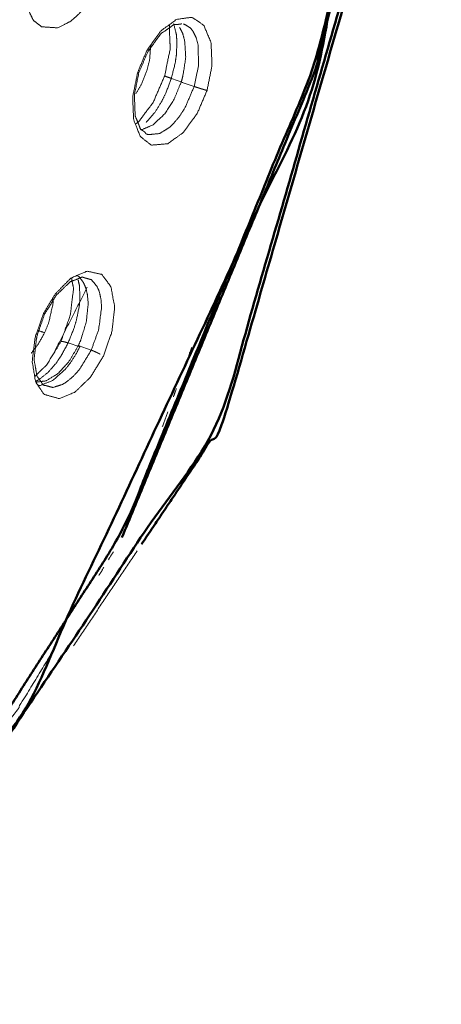
# Model space of a CAD drawing. Extents: x 1497 to 8486, y 245 to 5540.
# Drawn here: x 7460 to 7475, y 4876 to 4910 of the extents above; entities that cross this region are included whole.
import ezdxf

# ---------------------------------------------------------------- set-up
doc = ezdxf.new("R2010")
doc.units = 0
doc.header["$LTSCALE"] = 0.25
doc.header["$MEASUREMENT"] = 0
doc.layers.get('0').update_dxf_attribs({"linetype": 'CONTINUOUS', "lineweight": 50})

msp = doc.modelspace()

# ---------------------------------------------------------------- linework, layer by layer
at = {"lineweight": 5}
for p, q in [((7465.4855, 4907.9037), (7465.8855, 4907.7642)), ((7466.2721, 4907.6265), (7465.8255, 4907.7798)), ((7461.9261, 4898.7888), (7462.3293, 4898.6573)), ((7462.7235, 4898.5391), (7462.2776, 4898.6944))]:
    msp.add_line(p, q, dxfattribs=at)
for points, knots in [([(7447.7355, 4870.384), (7453.4724, 4875.708), (7467.1838, 4896.1542), (7474.2414, 4920.5686), (7474.8199, 4932.5707), (7473.3372, 4944.4268), (7464.6389, 4963.3075), (7449.7583, 4973.7119), (7440.8296, 4975.0594)], [0, 0, 0.0583538, 0.2292868, 0.4002199, 0.4841607, 0.5721627, 0.7430959, 0.9140288, 1, 1]), ([(7440.9075, 4972.4299), (7456.347, 4967.8866), (7467.7275, 4955.0068), (7468.7017, 4953.033), (7473.1697, 4935.9171), (7473.3589, 4933.5298), (7471.7752, 4913.7698), (7470.4212, 4908.3914), (7463.774, 4892.2219), (7457.8472, 4883.0364), (7450.4875, 4874.8314), (7446.0017, 4871.0466)], [0, 0, 0.1586923, 0.3173844, 0.3361543, 0.4764225, 0.4942721, 0.6354456, 0.6738694, 0.7947471, 0.8724142, 0.9542731, 1, 1]), ([(7445.9805, 4870.5444), (7460.3115, 4885.9235), (7470.6186, 4907.9826), (7473.7803, 4931.7757), (7469.217, 4952.9399), (7461.2192, 4964.6739)], [0, 0, 0.1986451, 0.4123746, 0.6261042, 0.8398334, 1, 1]), ([(7464.4617, 4891.8554), (7467.2727, 4896.048), (7474.3905, 4920.6702), (7474.2542, 4924.3069)], [0, 0, 0.1500515, 0.8886, 1, 1]), ([(7463.7824, 4892.081), (7470.392, 4908.0474), (7471.8525, 4913.7902), (7472.5548, 4917.4724)], [0, 0, 0.6401037, 0.8599526, 1, 1])]:
    msp.add_open_spline(points, degree=1, knots=knots)
for points, knots in [([(7460.4928, 4912.0238), (7460.4086, 4911.5964), (7460.3744, 4911.1875), (7460.4496, 4910.4753), (7460.5992, 4910.1685), (7460.7264, 4909.9075), (7461.011, 4909.6838), (7461.5659, 4909.6465), (7462.015, 4909.8746), (7462.2946, 4910.1232), (7462.3623, 4910.1971), (7462.8301, 4910.9146), (7463.0271, 4911.3928), (7463.1135, 4911.6855)], [0, 0, 0.0605035, 0.1197024, 0.2340265, 0.3012067, 0.358333, 0.4437066, 0.5782676, 0.6793316, 0.7439726, 0.7602279, 0.8867482, 0.9581751, 1, 1]), ([(7464.325, 4908.1169), (7464.642, 4908.8686), (7465.1252, 4909.5458), (7465.6639, 4909.9407), (7466.1993, 4910.0117), (7466.6049, 4909.7336), (7466.853, 4909.1426), (7466.8891, 4908.3521), (7466.7157, 4907.4895)], [0, 0, 0.1124685, 0.2388315, 0.3648567, 0.4966585, 0.6224205, 0.7516415, 0.8772718, 1, 1]), ([(7464.3648, 4908.1092), (7464.6358, 4908.7286), (7464.6635, 4908.7964), (7464.7482, 4908.9314), (7464.7643, 4908.9525), (7464.8536, 4909.0723), (7464.708, 4908.8763), (7465.0279, 4909.3087), (7465.1314, 4909.4507), (7465.2938, 4909.5616), (7465.4042, 4909.639), (7465.4789, 4909.6924), (7465.5719, 4909.7623), (7465.6063, 4909.7624), (7465.6144, 4909.7624), (7465.701, 4909.7664), (7465.733, 4909.7689), (7465.777, 4909.7736), (7465.8268, 4909.7819), (7465.8443, 4909.7861)], [0, 0, 0.1812044, 0.2008399, 0.2461849, 0.2542945, 0.2998577, 0.3740898, 0.5376279, 0.5915641, 0.6705352, 0.7273604, 0.7650044, 0.8147583, 0.8359347, 0.8417642, 0.8975265, 0.9210679, 0.9507527, 0.987911, 1, 1]), ([(7465.2559, 4907.9955), (7465.3367, 4908.3926), (7465.4478, 4908.9349), (7465.4356, 4909.1675), (7465.4187, 4909.5909), (7465.4167, 4909.6977), (7465.4175, 4909.7354), (7465.4094, 4909.7541)], [0, 0, 0.2031498, 0.4820875, 0.6213734, 0.8885437, 0.9547268, 0.9795505, 1, 1]), ([(7465.5655, 4909.7879), (7465.5655, 4909.7879), (7465.6592, 4909.4168), (7465.6798, 4909.152), (7465.6561, 4908.6881), (7465.6145, 4908.4188), (7465.4855, 4907.9037)], [0, 0, 0.0000143, 0.2528519, 0.4028722, 0.6364138, 0.7633262, 1, 1]), ([(7465.7729, 4909.6601), (7465.7729, 4909.66), (7465.8728, 4909.461), (7465.946, 4909.2045), (7465.9816, 4908.6182), (7465.8816, 4907.978), (7465.8255, 4907.7798)], [0, 0, 0.0000219, 0.1505001, 0.3106591, 0.6137833, 0.9091845, 1, 1]), ([(7465.9071, 4909.7852), (7466.1374, 4909.6492), (7466.2374, 4909.5229), (7466.34, 4909.3109), (7466.4048, 4909.0673), (7466.4249, 4908.3622), (7466.4228, 4908.3421), (7466.2721, 4907.6265)], [0, 0, 0.1703464, 0.2620604, 0.3812441, 0.4931874, 0.7557274, 0.762628, 1, 1]), ([(7464.775, 4909.0551), (7464.7354, 4908.5406), (7464.6431, 4908.1753)], [0, 0, 0.5941677, 1, 1]), ([(7466.7157, 4907.4895), (7466.3726, 4906.6885), (7465.8894, 4906.0341), (7465.3617, 4905.654), (7464.7934, 4905.6049), (7464.4151, 4905.8994), (7464.1815, 4906.4949), (7464.1527, 4907.2662), (7464.325, 4908.1169)], [0, 0, 0.1202082, 0.2450105, 0.3684212, 0.5096195, 0.6304553, 0.7573515, 0.8790651, 1, 1]), ([(7464.2138, 4907.2507), (7464.2173, 4907.1733), (7464.2139, 4907.2505), (7464.2116, 4907.2822), (7464.2174, 4907.3645), (7464.2283, 4907.4141), (7464.3648, 4908.1092)], [0, 0, 0.0874734, 0.1720642, 0.2068525, 0.2885436, 0.3361695, 1, 1]), ([(7464.6431, 4908.1753), (7464.4608, 4907.715), (7464.2774, 4907.3901), (7464.2774, 4907.3901)], [0, 0, 0.5595471, 0.9999954, 1, 1]), ([(7464.325, 4908.1169), (7464.3422, 4908.1125), (7464.3653, 4908.1075), (7464.3648, 4908.1092)], [0, 0, 0.2229153, 0.697221, 1, 1]), ([(7465.2559, 4907.9955), (7464.8525, 4907.0653), (7464.691, 4906.8559), (7464.3497, 4906.4008), (7464.3451, 4906.398), (7464.3415, 4906.396), (7464.2459, 4906.3306)], [0, 0, 0.4518197, 0.5890835, 0.8966067, 0.9005783, 0.904337, 1, 1]), ([(7465.8255, 4907.7798), (7465.5776, 4907.1791), (7465.2474, 4906.6737), (7464.8674, 4906.3132), (7464.4718, 4906.1375), (7464.4329, 4906.1418)], [0, 0, 0.2397402, 0.4797265, 0.7228133, 0.972768, 1, 1]), ([(7464.6194, 4906.3888), (7464.6194, 4906.3888), (7464.9337, 4906.757), (7465.1596, 4907.1243), (7465.3024, 4907.4167), (7465.4855, 4907.9037)], [0, 0, 0.000044, 0.315397, 0.5601926, 0.733074, 1, 1]), ([(7465.2559, 4907.9955), (7465.2544, 4907.993), (7465.2927, 4907.9749), (7465.3761, 4907.9428), (7465.3802, 4907.9413), (7465.4855, 4907.9037)], [0, 0, 0.1354829, 0.4231846, 0.726763, 0.7386046, 1, 1]), ([(7466.2721, 4907.6265), (7465.9585, 4906.8972), (7465.7683, 4906.5999), (7465.5478, 4906.3361), (7465.4289, 4906.2234), (7465.1038, 4906.0126), (7465.0846, 4906.0046), (7464.6797, 4905.9659), (7464.632, 4905.9888)], [0, 0, 0.2427568, 0.3592362, 0.4832943, 0.5479427, 0.7228664, 0.7333644, 0.9677074, 1, 1]), ([(7466.2721, 4907.6265), (7466.3043, 4907.6156), (7466.3708, 4907.5937), (7466.3775, 4907.5916), (7466.3781, 4907.5913), (7466.4158, 4907.5792), (7466.417, 4907.5788), (7466.474, 4907.5608), (7466.5188, 4907.5469), (7466.5935, 4907.5243), (7466.594, 4907.5241), (7466.6626, 4907.5041), (7466.6807, 4907.499), (7466.7157, 4907.4895)], [0, 0, 0.0817543, 0.228708, 0.2424946, 0.2437233, 0.31997, 0.32239, 0.4341529, 0.5219611, 0.6748355, 0.676005, 0.8369815, 0.8866344, 1, 1]), ([(7464.632, 4905.9888), (7464.6014, 4906.004), (7464.5729, 4906.0518), (7464.5461, 4906.0717), (7464.5001, 4906.1023), (7464.4861, 4906.1107), (7464.4233, 4906.1475), (7464.4159, 4906.1699), (7464.4108, 4906.1835), (7464.364, 4906.3079), (7464.3188, 4906.42), (7464.2886, 4906.4919), (7464.2372, 4906.611), (7464.2301, 4906.8361), (7464.2138, 4907.2507)], [0, 0, 0.0464885, 0.1031921, 0.1463511, 0.2102519, 0.2312763, 0.3113431, 0.3291954, 0.339705, 0.4388957, 0.5244415, 0.5817029, 0.6710963, 0.7873092, 1, 1]), ([(7461.0795, 4899.8057), (7461.477, 4900.4716), (7462.0234, 4901.0237), (7462.5774, 4901.2618), (7463.0864, 4901.1513), (7463.4034, 4900.7257), (7463.5322, 4900.0218), (7463.4363, 4899.1777), (7463.1406, 4898.3343)], [0, 0, 0.1098224, 0.2363822, 0.3628829, 0.4982139, 0.6223861, 0.7515406, 0.8775767, 1, 1]), ([(7461.1091, 4899.772), (7461.5139, 4900.4251), (7461.5209, 4900.4368), (7461.5206, 4900.4375), (7461.7813, 4900.686), (7462.0022, 4900.8998), (7462.0256, 4900.9078), (7462.0367, 4900.9116), (7462.1843, 4900.9663), (7462.2456, 4900.9904), (7462.3063, 4901.0152), (7462.4042, 4901.0595), (7462.4064, 4901.0605), (7462.4111, 4901.063), (7462.4727, 4901.0382), (7462.4863, 4901.0331), (7462.5332, 4901.022), (7462.5619, 4901.0139)], [0, 0, 0.2702425, 0.2750494, 0.2753253, 0.4278099, 0.5605919, 0.5751874, 0.5827827, 0.6791116, 0.7228136, 0.7639186, 0.8364595, 0.8380428, 0.8416406, 0.9046741, 0.9203368, 0.9681339, 1, 1]), ([(7461.6752, 4898.8262), (7461.8179, 4899.2301), (7462.0046, 4899.756), (7462.0465, 4900.1287), (7462.1134, 4900.6595), (7462.0887, 4900.7776), (7462.0646, 4900.9037), (7462.0451, 4901.033)], [0, 0, 0.16327, 0.3760402, 0.5349346, 0.7667975, 0.8355986, 0.919543, 1, 1]), ([(7462.2404, 4901.117), (7462.3147, 4901.0582), (7462.4533, 4900.8719), (7462.5343, 4900.6842), (7462.5924, 4900.4414), (7462.6171, 4900.1475), (7462.5545, 4899.5205), (7462.3604, 4898.8831), (7462.2776, 4898.6944)], [0, 0, 0.0557311, 0.1816369, 0.2804063, 0.3886985, 0.5039376, 0.7220615, 0.9346329, 1, 1]), ([(7462.5619, 4901.0138), (7462.7303, 4900.9667), (7462.9339, 4900.7182), (7463.0031, 4900.5496), (7463.0604, 4900.2895), (7463.0787, 4900.0098), (7462.9812, 4899.2598), (7462.976, 4899.2393), (7462.7235, 4898.5391)], [0, 0, 0.0993485, 0.2657126, 0.3468813, 0.4523709, 0.5514662, 0.783826, 0.7899243, 1, 1]), ([(7462.2728, 4900.9563), (7462.2728, 4900.9563), (7462.3148, 4900.7646), (7462.3348, 4900.3323), (7462.3082, 4900.0421), (7462.2089, 4899.5571), (7462.1268, 4899.2866), (7461.9261, 4898.7888)], [0, 0, 0.0000165, 0.1178854, 0.3409248, 0.473247, 0.6792808, 0.7912145, 1, 1]), ([(7461.4021, 4900.3462), (7461.4067, 4900.1512), (7461.2573, 4899.4915), (7461.1148, 4899.1398)], [0, 0, 0.1767784, 0.7097241, 1, 1]), ([(7463.1406, 4898.3343), (7462.7011, 4897.6116), (7462.1579, 4897.0895), (7461.6207, 4896.8708), (7461.096, 4897.0132), (7460.8023, 4897.4503), (7460.6873, 4898.1539), (7460.7861, 4898.9725), (7461.0795, 4899.8057)], [0, 0, 0.1201151, 0.2450058, 0.3680436, 0.5099603, 0.6305223, 0.7573714, 0.8790928, 1, 1]), ([(7461.1647, 4897.3168), (7461.1, 4897.328), (7461.0905, 4897.3306), (7461.0857, 4897.3309), (7461.0644, 4897.3323), (7461.0386, 4897.3788), (7461.027, 4897.397), (7460.9913, 4897.452), (7460.9522, 4897.5067), (7460.9307, 4897.5356), (7460.8518, 4897.6367), (7460.8516, 4897.6369), (7460.8512, 4897.6374), (7460.806, 4897.9127), (7460.75, 4898.226), (7460.7609, 4898.3129), (7460.8088, 4898.7126), (7460.7837, 4898.5012), (7460.8201, 4898.811), (7460.8289, 4898.9019), (7460.8678, 4899.0809), (7460.9, 4899.1666), (7461.1091, 4899.772)], [0, 0, 0.0487296, 0.0562017, 0.0598732, 0.0747933, 0.1055945, 0.1173411, 0.1552822, 0.1906839, 0.2112058, 0.276652, 0.2767804, 0.2770809, 0.3743566, 0.4818096, 0.5052335, 0.6122956, 0.6689278, 0.7520111, 0.7763821, 0.8222362, 0.8444512, 1, 1]), ([(7461.0795, 4899.8057), (7461.0941, 4899.7948), (7461.1122, 4899.777), (7461.1091, 4899.772), (7461.1091, 4899.772)], [0, 0, 0.2200431, 0.6902086, 0.9999969, 1, 1]), ([(7461.1148, 4899.1398), (7460.8754, 4898.7192), (7460.657, 4898.441), (7460.657, 4898.441)], [0, 0, 0.5594846, 0.9999407, 1, 1]), ([(7461.6752, 4898.8262), (7461.4866, 4898.5204), (7461.17, 4898.0072), (7461.0919, 4897.9373), (7460.9889, 4897.8439), (7460.7723, 4897.6343)], [0, 0, 0.2125416, 0.5735331, 0.6514267, 0.7641249, 1, 1]), ([(7460.8001, 4897.464), (7460.9066, 4897.5159), (7461.2458, 4897.7844), (7461.5071, 4898.0866), (7461.6823, 4898.342), (7461.9261, 4898.7888)], [0, 0, 0.0935646, 0.379431, 0.6013143, 0.7580209, 1, 1]), ([(7462.2776, 4898.6944), (7461.9563, 4898.149), (7461.5759, 4897.7314), (7461.1739, 4897.4829), (7460.8116, 4897.4365)], [0, 0, 0.2504018, 0.5010992, 0.7550255, 1, 1]), ([(7460.882, 4897.3318), (7460.9518, 4897.32), (7461.3941, 4897.4942), (7461.833, 4897.8837), (7462.0189, 4898.1215), (7462.2122, 4898.4297), (7462.3293, 4898.6573)], [0, 0, 0.051846, 0.3396392, 0.6231167, 0.7522682, 0.8995258, 1, 1]), ([(7461.6752, 4898.8262), (7461.6786, 4898.8359), (7461.7252, 4898.8391), (7461.8143, 4898.8217), (7461.8186, 4898.8207), (7461.9261, 4898.7888)], [0, 0, 0.1286245, 0.4185926, 0.7245997, 0.7365187, 1, 1]), ([(7462.7235, 4898.5391), (7462.3224, 4897.8825), (7462.1029, 4897.637), (7461.8618, 4897.4375), (7461.7365, 4897.3613), (7461.4102, 4897.2549), (7461.3916, 4897.2534), (7461.1647, 4897.3168)], [0, 0, 0.2767602, 0.4095658, 0.5510232, 0.6247046, 0.824142, 0.8361144, 1, 1]), ([(7462.7235, 4898.5391), (7462.7554, 4898.5274), (7462.8203, 4898.5013), (7462.8266, 4898.4986), (7462.8272, 4898.4984), (7462.8633, 4898.4826), (7462.8647, 4898.482), (7462.919, 4898.457), (7462.9613, 4898.4364), (7463.0271, 4898.4025)], [0, 0, 0.1227095, 0.3431728, 0.3635539, 0.3656257, 0.479383, 0.4836216, 0.6513106, 0.7833074, 1, 1]), ([(7449.7041, 4873.9911), (7450.3877, 4874.5667), (7460.1193, 4886.0618), (7461.3795, 4888.1325)], [0, 0, 0.0516185, 0.8730988, 1, 1])]:
    msp.add_open_spline(points, degree=1, knots=knots, dxfattribs=at)
for points in [[(7461.4448, 4898.4633), (7462.5877, 4900.7062)], [(7461.1148, 4899.1398), (7460.8739, 4899.2217)], [(7466.0841, 4898.354), (7466.1882, 4898.6345)], [(7465.8665, 4897.768), (7465.9707, 4898.0485)], [(7465.5576, 4896.9362), (7465.6618, 4897.2167)], [(7465.1745, 4895.9045), (7465.3636, 4896.4136)], [(7462.1106, 4888.3484), (7464.3041, 4891.6202)], [(7463.3134, 4891.3103), (7463.4855, 4891.593)], [(7462.987, 4890.774), (7463.1586, 4891.0559)]]:
    msp.add_open_spline(points, degree=1, dxfattribs=at)

doc.saveas('drawing.dxf')
